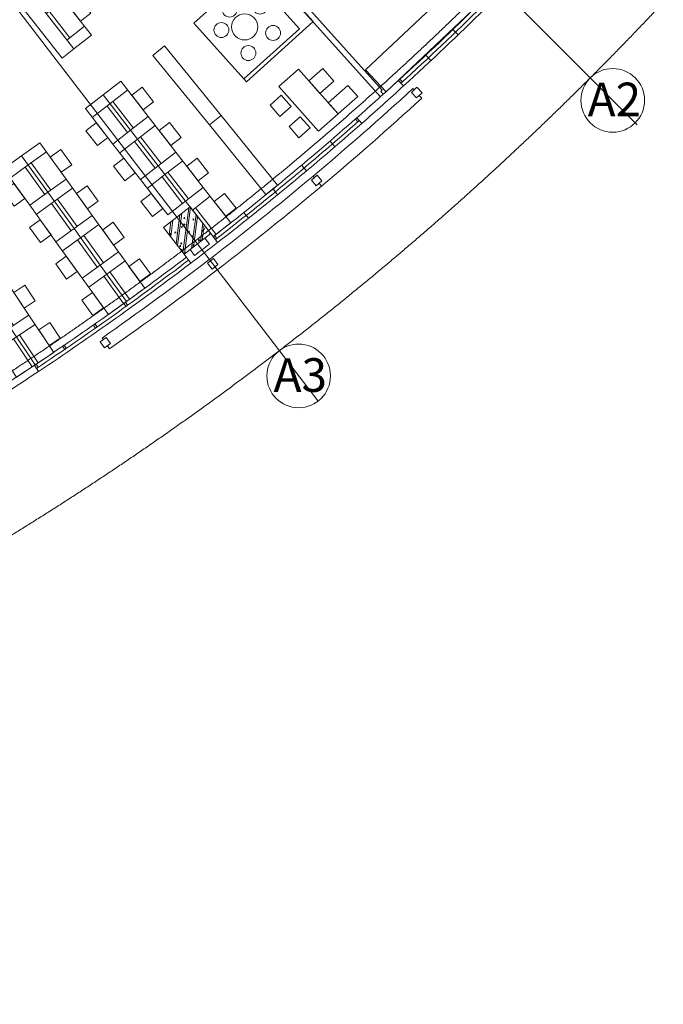
# Model space of a CAD drawing. Units: millimetres. Extents: x 1521080 to 4377488, y 526962 to 1010637.
# Drawn here: x 4188650 to 4205870, y 851564 to 877898 of the extents above; entities that cross this region are included whole.
import ezdxf
from ezdxf.enums import TextEntityAlignment as Align

# ---------------------------------------------------------------- set-up
doc = ezdxf.new("R2010")
doc.units = ezdxf.units.MM
doc.header["$LTSCALE"] = 1000
doc.header["$MEASUREMENT"] = 0
for name, pattern in [('XR TANG 6$0$CENTER', [2, 1.25, -0.25, 0.25, -0.25]), ('XR TANG 6$0$fdn_plans$0$DASHED2', [0.375, 0.25, -0.125]), ('XR TANG 6$0$fdn_plans$0$fdn_plans$0$DASHED2', [0.375, 0.25, -0.125])]:
    doc.linetypes.add(name, pattern=pattern)
doc.layers.get('0').update_dxf_attribs({"lineweight": 9})
for name, color, linetype, lineweight in [('XR TANG 6$0$A-WALL', 4, 'Continuous', 9), ('XR TANG 6$0$CHU', 3, 'Continuous', 25), ('XR TANG 6$0$fdn_plans$0$DOOR', 124, 'Continuous', 9), ('XR TANG 6$0$fdn_plans$0$FURT', 124, 'Continuous', 9), ('XR TANG 6$0$fdn_plans$0$Manh Tuan', 252, 'Continuous', 9), ('XR TANG 6$0$fdn_plans$0$STR', 2, 'Continuous', 9), ('XR TANG 6$0$fdn_plans$0$STR_H', 8, 'Continuous', 9), ('XR TANG 6$0$fdn_plans$0$WALL', 4, 'Continuous', 9), ('XR TANG 6$0$fdn_plans$0$WIND', 124, 'Continuous', 9), ('XR TANG 6$0$fdn_plans$0$WIND_V', 9, 'Continuous', 9), ('XR TANG 6$0$noi that Tuan', 27, 'Continuous', 5), ('XR TANG 6$0$Thay Tuan', 4, 'Continuous', 9), ('XR TANG 6$0$Tuong Tuan', 1, 'Continuous', 9)]:
    doc.layers.add(name, color=color, linetype=linetype, lineweight=lineweight)
doc.styles.add('XR TANG 6$0$ARIAL', font='arial.ttf')
doc.styles.add('XR TANG 6$0$fdn_plans$0$txt_1-200', font='arial.ttf', dxfattribs={"height": 36})

# ---------------------------------------------------------------- blocks, each defined once
blk = doc.blocks.new('XR TANG 6$0$fdn_plans$0$COL 0.9M')
at = {"layer": 'XR TANG 6$0$fdn_plans$0$STR_H'}
h = blk.add_hatch(dxfattribs=at)
h.set_pattern_fill('BETONGAA', color=8, scale=50, style=0, pattern_type=2)
h.set_pattern_definition([(49.99999999999999, (-450, -1000.000000000029), (358.6300913003767, -31.37606749129756), [37.5, -412.5000000000001]), (355, (-450, -1000.000000000029), (-69.37566680650002, 376.096066850006), [30, -330]), (100.4514, (-420.1141600001138, -1002.614669999981), (289.2546908570108, 344.7197710304768), [31.870095, -350.571056]), (46.18420000000001, (-450, -900), (533.6205243128222, -82.75950716450899), [56.24999999999999, -618.7499999999998]), (96.6356, (-405.5316274999641, -906.8966535000072), (467.3313527743517, 487.0589354502209), [47.805144, -525.8565]), (351.1841999999999, (-450, -900), (467.3309725668137, 487.0593004626623), [44.99999999999999, -494.9999999999999]), (20.99999999999996, (-399.9999999999418, -924.9999999999418), (298.4535260592309, -201.3094453326694), [37.49999999999999, -412.4999999999999]), (326, (-399.9999999999418, -924.9999999999418), (121.6576659607908, 362.5750225234266), [30, -329.9999999999999]), (71.4514, (-375.1288834998268, -941.7758029999968), (420.111314290745, 161.2652483549762), [31.870095, -350.571056]), (37.50000000000001, (-450, -1000.000000000029), (6.079927658645317, 166.4469269156558), [0, -325.9999999999999, 0, -334.9999999999999, 0, -331.2499999999999]), (7.499999999999993, (-450, -1000.000000000029), (131.5347687210743, 197.2058559411801), [0, -190.9999999999999, 0, -318.4999999999999, 0, -126.25]), (327.5, (-561.4999999999418, -999.9999999999709), (266.9112180862045, -11.27743586718988), [0, -125, 0, -390, 0, -517.5]), (317.5, (-611.4999999999418, -1000.000000000029), (291.5930846711931, 50.05249116615886), [0, -162.5, 0, -259, 0, -367.5]), (44.99999999999999, (-450, -1000.000000000029), (-150.2601910021413, 150.2601910021413), []), (44.99999999999999, (-450, -938.7500000000291), (-150.2601910021413, 150.2601910021413), [])])
h.paths.add_polyline_path([(-450, -900), (450, -899.9999999999709), (450, 2.91038304567337e-11), (-450, -2.91038304567337e-11)])
at = {"layer": 'XR TANG 6$0$fdn_plans$0$STR', "color": 8}
blk.add_lwpolyline([(-450, -900), (450, -899.9999999999709), (450, 2.91038304567337e-11), (-450, -2.91038304567337e-11)], close=True, dxfattribs=at)
blk = doc.blocks.new('XR TANG 6$0$fdn_plans$0$TRULAM')
at = {"layer": 'XR TANG 6$0$fdn_plans$0$DOOR'}
blk.add_lwpolyline([(-100.0000000002328, 200), (-100, -2.328306436538696e-10), (99.99999999976717, 0), (100, 200)], close=True, dxfattribs=at)
blk = doc.blocks.new('XR TANG 6$0$fdn_plans$0$alunimium_cover_6floor')
at = {"layer": 'XR TANG 6$0$fdn_plans$0$DOOR'}
for p, q in [((1767680.576991679, -98424.6664104024), (1767646.796861098, -98387.80311188009)), ((1767883.257775164, -98645.84620153578), (1767815.697514003, -98572.11960449163)), ((1765004.857021378, -100771.4015451358), (1764972.715183171, -100733.1013853888)), ((1765197.708050622, -101001.2025036179), (1765133.424374208, -100924.6021841238)), ((1762229.401897933, -102999.3397890753), (1762198.963882967, -102959.6720867828)), ((1762412.030016334, -103237.3460401108), (1762351.153974082, -103158.0106194692)), ((1759358.947635036, -105103.4526829279), (1759330.26811968, -105062.4955663425)), ((1759531.024727168, -105349.1953824388), (1759473.665696457, -105267.2811492686))]:
    blk.add_line(p, q, dxfattribs=at)
for centre, radius, start, end in [((1712509.612726474, -38218.15771754971), 81611.85760154502, 310.0036765623514, 312.5009639552919), ((1712509.612726828, -38218.15771794179), 81961.85760101749, 310.0036723821651, 312.5009639552919), ((1712509.612726013, -38218.15771700186), 81611.85760226127, 307.506371772522, 310.0036765623514), ((1712509.612726387, -38218.15771746938), 81961.85760166257, 307.5063442276232, 310.0036765623514), ((1712518.497654242, -38210.76823614538), 81611.8576013308, 305.0009689887159, 307.4982575913841), ((1712518.497653788, -38210.76823554025), 81961.85760208695, 305.0009701935741, 307.4982575913841)]:
    blk.add_arc(centre, radius, start, end, dxfattribs=at)
at = {"layer": 'XR TANG 6$0$fdn_plans$0$DOOR', "xscale": -1}
for p, rotation in [((1767680.576991679, -98424.66641040263), 222.5009639554542), ((1765004.857021378, -100771.4015451355), 220.003676573882), ((1762229.426070509, -102999.3212449939), 217.4937503894873), ((1759358.947635035, -105103.4526829282), 215.0009701993243)]:
    blk.add_blockref('XR TANG 6$0$fdn_plans$0$TRULAM', p, dxfattribs=dict(at, rotation=rotation))
blk = doc.blocks.new('XR TANG 6$0$fdn_plans$0$open')
at = {"layer": 'XR TANG 6$0$fdn_plans$0$FURT'}
blk.add_lwpolyline([(2384.287379048765, 291.8453256625216), (410.9406971940771, -33.58189080015291), (736.3679136566352, -2006.928572654375), (341.6985772857442, -2072.014015947003), (0, 1.164153218269348e-10), (2368.016018225113, 390.5126597550698), (2384.287379048765, 291.8453256625216)], dxfattribs=at)
at = {"layer": 'XR TANG 6$0$fdn_plans$0$FURT', "linetype": 'XR TANG 6$0$fdn_plans$0$fdn_plans$0$DASHED2', "ltscale": 600}
blk.add_lwpolyline([(796.5123084420338, -1997.010080804699), (2709.714595510857, -1681.501356191933), (2384.287379048299, 291.8453256624052)], dxfattribs=at)
at = {"layer": 'XR TANG 6$0$fdn_plans$0$FURT'}
for centre, radius in [((1062.972403379157, -320.490345774102), 200.0000000000027), ((1909.114095017314, -224.6390461411793), 200.0000000000027), ((1616.338172959629, -868.6504131164402), 349.9999999999999), ((978.359147077892, -1104.216707791435), 200.0000000000027), ((2185.522876110626, -1132.408037679503), 200.0000000000027), ((1706.041671319865, -1476.346541388892), 200.0000000000027)]:
    blk.add_circle(centre, radius, dxfattribs=at)
blk = doc.blocks.new('XR TANG 6$0$fdn_plans$0$T1a')
for points in [[(-9.313225746154785e-10, 1.024454832077026e-08), (0, 600.0000000083819), (1199.999999999069, 600.0000000018626), (1199.999999999069, 0)], [(223.0762577638961, -349.9999999934807), (223.0762577662244, 6.51925802230835e-09), (723.0762577643618, 3.725290298461914e-09), (723.0762577638961, -350.0000000009313)]]:
    blk.add_lwpolyline(points, close=True)
at = {"linetype": 'XR TANG 6$0$fdn_plans$0$DASHED2', "ltscale": 400}
for points in [[(899.8829679274932, 599.9414811134338), (900.0000057062134, -0.05851888842880726)], [(-0.006502944510430098, 500.0000002197921), (899.876464983914, 499.9414813248441)]]:
    blk.add_lwpolyline(points, dxfattribs=at)
blk = doc.blocks.new('XR TANG 6$0$fdn_plans$0$T1b')
for points, elevation in [([(1945339.573172236, -210683.2571763729), (1945815.688893303, -211048.3788275399), (1946545.932195635, -210096.1473854012), (1946069.816474566, -209731.0257342313)], -1.028954136116813e-08), ([(1945197.588954234, -210293.2526909757), (1945475.323124855, -210506.2403208262), (1945779.591167499, -210109.4772199413), (1945501.856996875, -209896.489590086)], -1.028738807616943e-08)]:
    blk.add_lwpolyline(points, close=True, dxfattribs=dict(elevation=elevation))
at = {"linetype": 'XR TANG 6$0$fdn_plans$0$DASHED2', "ltscale": 400}
for points, elevation in [([(1946363.253715544, -210334.2625030976), (1945887.209216192, -209969.0479793763)], -1.029323234623419e-08), ([(1945736.33231601, -210987.5303793901), (1946283.897138259, -210273.414054953)], -1.029261748218173e-08)]:
    blk.add_lwpolyline(points, dxfattribs=dict(at, elevation=elevation))
blk = doc.blocks.new('XR TANG 6$0$fdn_plans$0$T2b')
for points, elevation in [([(1929145.629597502, -218947.8947594273), (1929545.629597503, -218947.8947594278), (1929545.629597503, -219347.8947594278), (1929145.629597503, -219347.8947594282), (1929145.629597502, -218947.8947594273)], 5.15277249500157e-07), ([(1929912.772930827, -218947.8947594282), (1930312.772930826, -218947.8947594268), (1930312.772930827, -219347.8947594278), (1929912.772930826, -219347.8947594278), (1929912.772930827, -218947.8947594282)], 5.152772495556681e-07)]:
    blk.add_lwpolyline(points, dxfattribs=dict(elevation=elevation))
for points in [[(1928929.201264151, -220156.5197180039), (1930529.201264148, -220156.5197180016), (1930529.201264149, -219456.5197180011), (1928929.201264148, -219456.5197180002)], [(1928929.331411377, -220156.5197179993), (1928929.363171297, -220856.5197179979), (1929329.3631713, -220856.5197179988), (1929329.331411376, -220156.5197179979)], [(1929664.395606488, -220156.5197180002), (1929664.393630498, -220656.5197179737), (1930114.393630496, -220656.519717976), (1930114.395606489, -220156.5197180025)]]:
    blk.add_lwpolyline(points, close=True)
at = {"style": 'XR TANG 6$0$fdn_plans$0$txt_1-200', "text_generation_flag": 4}
blk.add_attdef('TAG', text='', height=359.9999999999999, rotation=180, dxfattribs=at).set_placement((1929950.882436389, -220065.9417422209, -0.003278452845719369), align=Align.CENTER)
blk = doc.blocks.new('XR TANG 6$0$fdn_plans$0$C1d')
blk.add_lwpolyline([(4.656612873077393e-10, 400), (2399.99999999674, 400.0000000074506), (2399.999999997206, 6.984919309616089e-09), (0, 0)], close=True)
at = {"style": 'XR TANG 6$0$fdn_plans$0$txt_1-200'}
blk.add_attdef('TAG', text='', height=360, rotation=359.9992933689056, dxfattribs=at).set_placement((551.8143482459709, 23.06079828739166, -0.0003278561902675639), align=Align.CENTER)
blk = doc.blocks.new('XR TANG 6$0$fdn_plans$0$C1c')
at = {"extrusion": (1.030850956510516e-17, 1.187387030971448e-09, 1), "elevation": 4.749548123864729e-07}
blk.add_lwpolyline([(1936587.478171359, -218326.1809353488), (1938987.488965281, -218326.2260260987), (1938987.488965281, -218726.2260260992), (1936587.478171359, -218726.1809353479)], close=True, dxfattribs=at)
at = {"style": 'XR TANG 6$0$fdn_plans$0$txt_1-200'}
blk.add_attdef('TAG', text='', height=360, rotation=359.9992933689055, dxfattribs=at).set_placement((1937180.326282996, -218703.4783474319, -0.0003278561902675639), align=Align.CENTER)
blk = doc.blocks.new('XR TANG 6$0$fdn_plans$0$C9h')
blk.add_lwpolyline([(3109892.67093126, -438426.9036197532), (3109892.67093126, -437626.9036197532), (3106262.67093126, -437626.9036197532), (3106262.67093126, -438426.9036197532)], close=True)
at = {"style": 'XR TANG 6$0$fdn_plans$0$txt_1-200'}
blk.add_attdef('TAG', text='', height=360.0000000000001, dxfattribs=at).set_placement((3108016.724934843, -438200.7176990414, -0.003278454437173887), align=Align.CENTER)
blk = doc.blocks.new('XR TANG 6$0$A$C227016CE')
at = {"layer": 'XR TANG 6$0$noi that Tuan', "color": 35, "linetype": 'XR TANG 6$0$CENTER', "ltscale": 1000}
for p, q in [((137742.9910226208, 34795.98964004744), (107891.5504207541, 64647.42999202551)), ((103548.753653944, 60839.14610621109), (129205.2065414386, 27403.0057261232))]:
    blk.add_line(p, q, dxfattribs=at)
for centre, radius, start, end in [((76667.49223666801, 95871.48781898012), 66849.99960856752, 212.3510669294068, 342.7029346945619), ((76667.49223666801, 95871.48781898012), 84600.00004555516, 213.4334298683386, 341.4854341737234), ((76667.49253571057, 95871.48807501979), 80899.999999741, 292.499999989467, 322.4999999840651)]:
    blk.add_arc(centre, radius, start, end, dxfattribs=at)
at = {"layer": 'XR TANG 6$0$Thay Tuan', "color": 33}
for centre in [(137090.6979113632, 35448.28273741172), (128686.9578937778, 28078.40049376262)]:
    blk.add_circle(centre, 851.3164822537773, dxfattribs=at)
at = {"layer": 'XR TANG 6$0$CHU', "color": 33, "style": 'XR TANG 6$0$ARIAL'}
for s, p in [('A2', (136419.9808665543, 35022.02050008897)), ('A3', (128016.2408489689, 27652.13825643987))]:
    blk.add_text(s, height=900, rotation=359.9965266353614, dxfattribs=at).set_placement(p)
blk = doc.blocks.new('XR TANG 6$0$A$C54E6272C')
at = {"layer": 'XR TANG 6$0$Tuong Tuan', "color": 9}
blk.add_blockref('XR TANG 6$0$A$C227016CE', (-76668.48540579248, -95871.23370017332), dxfattribs=at)

msp = doc.modelspace()

# ---------------------------------------------------------------- linework, layer by layer
at = {"layer": 'XR TANG 6$0$fdn_plans$0$Manh Tuan', "color": 8, "linetype": 'Continuous', "ltscale": 1000}
for p, q in [((4200379.34854115, 877492.0595193496), (4200240.894600381, 877636.387293135)), ((4199653.341704424, 876804.1245063759), (4199516.673682139, 876950.144545018)), ((4197085.055405364, 874500.5835403963), (4196952.839362352, 874650.6667995751)), ((4196322.49831837, 873853.3994972331), (4196190.2521846, 874003.5169135293)), ((4195427.959608383, 873372.5370160341), (4195550.725912003, 873214.57276108)), ((4194649.726790666, 872744.2888798448), (4194772.465166226, 872586.3605601182))]:
    msp.add_line(p, q, dxfattribs=at)
for radius in [81103.46857012791, 81203.46857012791, 81303.46857012791]:
    msp.add_arc((4144095.420432962, 936163.802618104), radius, 312.400472901079, 314.5147580770654, dxfattribs=at)
at = {"layer": 'XR TANG 6$0$fdn_plans$0$WALL', "color": 8}
msp.add_lwpolyline([(4186976.873163493, 880958.7332470907, 0.01842051785925593), (4190924.084347196, 884264.9103141492), (4198348.80613166, 876012.5932909006)], format="xyb", dxfattribs=at)
for points in [[(4190911.031990739, 884055.1510429573), (4198304.180839611, 875837.9262267195)], [(4198348.80613166, 876012.5932909003), (4198311.636131313, 875979.1509364045), (4198378.520840305, 875904.810935711)], [(4198415.542583617, 875938.418072684), (4198415.690840651, 875938.2532902069)]]:
    msp.add_lwpolyline(points, dxfattribs=at)
for points in [[(4198919.038947845, 876125.2745343111), (4198784.177251342, 876272.9644893392, -0.00461335542796476), (4197669.745770373, 875274.0310735577), (4197801.951813096, 875123.9591660725, 0.004612976493926346)], [(4193946.175685991, 871936.4237035285), (4193762.238053539, 872176.1359330716), (4193603.564368191, 872054.3813320221), (4193725.592944419, 871897.3677400318, -0.002321883610221318), (4193327.445787364, 871590.8752458692), (4193206.893735986, 871750.005250593), (4193048.220047276, 871628.2506469637), (4193230.696302086, 871387.3800275245, 0.003129805004479774)], [(4189156.649799728, 868489.9849056804), (4189045.802902499, 868656.4570215875, -0.00842115010699726), (4186746.831296722, 867180.9381380139), (4186852.008962669, 867010.8274135253, 0.008421150106997038)]]:
    msp.add_lwpolyline(points, format="xyb", close=True, dxfattribs=at)
at = {"layer": 'XR TANG 6$0$fdn_plans$0$WIND', "color": 8}
for points in [[(4198851.608099724, 876199.1195116821), (4198784.177255327, 876272.9644927171), (4198821.099745844, 876306.6799149154), (4198888.530590241, 876232.8349338805)], [(4197698.264216138, 875165.9260393693), (4197632.207446564, 875241.0026881595), (4197669.745770959, 875274.0310729463), (4197735.802540533, 875198.9544241563)], [(4193885.73705339, 872016.1005652832), (4193824.42154865, 872095.0968239197), (4193863.919677967, 872125.7545762898), (4193925.235182708, 872046.7583176536)], [(4191494.722268105, 870229.6213734304), (4191436.326388721, 870310.7997034884), (4191476.91555375, 870339.9976431807), (4191535.311433135, 870258.8193131229)], [(4190678.44360851, 869650.4056624528), (4190621.052645143, 869732.2975260534), (4190661.998576944, 869760.9930077365), (4190719.38954031, 869679.1011441364)], [(4189853.651595775, 869080.185824431), (4189797.438264178, 869162.8904878478), (4189838.790595887, 869190.9971536463), (4189895.003927483, 869108.2924902297)], [(4189101.22635087, 868573.2209639619), (4189045.802902263, 868656.457021921), (4189087.420931242, 868684.1687462247), (4189142.84437985, 868600.9326882659)]]:
    msp.add_lwpolyline(points, close=True, dxfattribs=at)
at = {"layer": 'XR TANG 6$0$fdn_plans$0$WIND_V', "color": 8}
for centre, radius, start, end in [((4144095.420432962, 936163.802618104), 81103.46857012791, 307.8179847352674, 311.34317722794), ((4144095.420432962, 936163.802618104), 81203.46857012791, 307.8175931196581, 311.3432206892409), ((4144095.420432962, 936163.802618104), 81303.46857012791, 307.8172024915309, 311.3432640840439), ((4144095.463674873, 936163.7871230443), 81103.46857012775, 303.6580042570436, 307.1817108582828), ((4144095.463674873, 936163.7871230443), 81203.46857012775, 303.6580042570436, 307.1816674592661), ((4144095.463674873, 936163.7871230443), 81303.46857012775, 303.6580042570436, 307.1816241562684)]:
    msp.add_arc(centre, radius, start, end, dxfattribs=at)

# ---------------------------------------------------------------- block references
at = {"layer": 'XR TANG 6$0$A-WALL', "color": 8}
msp.add_blockref('XR TANG 6$0$A$C54E6272C', (4144095.554563632, 936163.8160584355), dxfattribs=at)
at = {"layer": 'XR TANG 6$0$fdn_plans$0$DOOR', "color": 8}
msp.add_blockref('XR TANG 6$0$fdn_plans$0$alunimium_cover_6floor', (2431525.024240816, 974446.0094391303), dxfattribs=at)
at = {"layer": 'XR TANG 6$0$fdn_plans$0$FURT', "color": 8}
for name, p, rotation in [('XR TANG 6$0$fdn_plans$0$C9h', (1639391.047879769, -938497.7345898114), 43.37188039575921), ('XR TANG 6$0$fdn_plans$0$T2b', (5309760.740815664, -715654.6178009361), 131.475917169029)]:
    msp.add_blockref(name, p, dxfattribs=dict(at, rotation=rotation))
at = {"layer": 'XR TANG 6$0$fdn_plans$0$FURT', "color": 8, "extrusion": (-1.820466047691974e-07, -5.628820420605835e-08, 0.999999999999982), "rotation": 127.9236283549926}
msp.add_blockref('XR TANG 6$0$fdn_plans$0$C1d', (4190098.403456371, 877114.8901574543, -0.8121644100474347), dxfattribs=at)
at = {"layer": 'XR TANG 6$0$fdn_plans$0$FURT', "color": 8, "extrusion": (3.443367571997269e-08, 2.81355441568516e-08, 0.9999999999999991), "rotation": 255.4073558512497}
msp.add_blockref('XR TANG 6$0$fdn_plans$0$T1b', (4883839.914029057, 2707935.518674146, 0.1689586046715946), dxfattribs=at)
at = {"layer": 'XR TANG 6$0$fdn_plans$0$FURT', "color": 8, "extrusion": (-1.383018895966644e-07, -1.123730045543992e-07, 0.9999999999999841), "rotation": 129.0956139241112}
msp.add_blockref('XR TANG 6$0$fdn_plans$0$C1c', (5245528.269177468, -765573.9231127027, -0.6784075434104455), dxfattribs=at)
at = {"layer": 'XR TANG 6$0$fdn_plans$0$FURT', "color": 8, "extrusion": (7.486676911935752e-08, 5.584376678703997e-08, 0.9999999999999958), "rotation": 127.8191699168351}
for p in [(4192091.19770047, 875307.0069842726, 0.3626705836533408), (4192827.00336596, 874359.0671008265, 0.3626748853715313), (4193562.809031453, 873411.127217381, 0.3626748853715317), (4194298.614696936, 872463.1873339295, 0.3626791870897223)]:
    msp.add_blockref('XR TANG 6$0$fdn_plans$0$T1a', p, dxfattribs=at)
at = {"layer": 'XR TANG 6$0$fdn_plans$0$FURT', "color": 8, "extrusion": (2.430359382463301e-09, -1.977079066125504e-09, 1), "rotation": 75.30289742634807}
for p in [(3493803.217597332, -953665.7521724119, -0.001817029050553594), (3494539.02326282, -954613.6920558591, -0.001816389756664304), (3495274.828928309, -955561.6319393087, -0.001820052180966602)]:
    msp.add_blockref('XR TANG 6$0$fdn_plans$0$T1b', p, dxfattribs=at)
at = {"layer": 'XR TANG 6$0$fdn_plans$0$FURT', "color": 8, "extrusion": (-1.383018895966643e-07, -1.123730045543991e-07, 0.9999999999999841), "rotation": 129.0956139241112}
msp.add_blockref('XR TANG 6$0$fdn_plans$0$C1c', (5247041.75533923, -767436.558731686, -0.6784075434104455), dxfattribs=at)
at = {"layer": 'XR TANG 6$0$fdn_plans$0$FURT', "color": 8, "extrusion": (2.107839937332398e-07, 1.496730995240618e-07, 0.9999999999999667), "rotation": 125.7749779610791}
for p in [(4189891.026763937, 873634.5440835925, 1.013764295625913), (4190592.550860614, 872660.9610405074, 1.013768597344103), (4191294.074957291, 871687.3779974239, 1.013768597344104), (4191995.599053956, 870713.7949543333, 1.013772899062295)]:
    msp.add_blockref('XR TANG 6$0$fdn_plans$0$T1a', p, dxfattribs=at)
at = {"layer": 'XR TANG 6$0$fdn_plans$0$FURT', "color": 8, "extrusion": (2.107839987246721e-07, 1.496731031206839e-07, 0.9999999999999667), "rotation": 73.25870547576883}
for p in [(3426807.400840321, -929266.1289267342, 1.013764329971141), (3427508.924936998, -930239.7119698205, 1.013768631689335), (3428210.449033672, -931213.295012905, 1.013768631689335), (3428911.973130339, -932186.878055996, 1.013772933407528)]:
    msp.add_blockref('XR TANG 6$0$fdn_plans$0$T1b', p, dxfattribs=at)
at = {"layer": 'XR TANG 6$0$fdn_plans$0$FURT', "color": 8, "extrusion": (2.084807187555275e-07, 1.367408224754003e-07, 0.999999999999969), "rotation": 123.6724475949412}
for p in [(4188896.79887676, 869999.1701280832, 0.9921168763355726), (4189562.132028186, 869000.5051203795, 0.9921211780537667)]:
    msp.add_blockref('XR TANG 6$0$fdn_plans$0$T1a', p, dxfattribs=at)
at = {"layer": 'XR TANG 6$0$fdn_plans$0$FURT', "color": 8, "extrusion": (2.084807238755518e-07, 1.367408258864765e-07, 0.999999999999969), "rotation": 71.15617507880033}
msp.add_blockref('XR TANG 6$0$fdn_plans$0$T1b', (3360847.69756896, -904690.5172994718, 0.9921212127581941), dxfattribs=at)
at = {"layer": 'XR TANG 6$0$fdn_plans$0$STR_H', "color": 8, "rotation": 37.50000000948558}
msp.add_blockref('XR TANG 6$0$fdn_plans$0$COL 0.9M', (4192857.3437643, 872616.2112962797), dxfattribs=at)
at = {"layer": 'XR TANG 6$0$fdn_plans$0$WALL', "color": 8, "rotation": 212.6137059084506}
msp.add_blockref('XR TANG 6$0$fdn_plans$0$open', (4196498.4292037, 877845.1092018012), dxfattribs=at)

doc.saveas('drawing.dxf')
